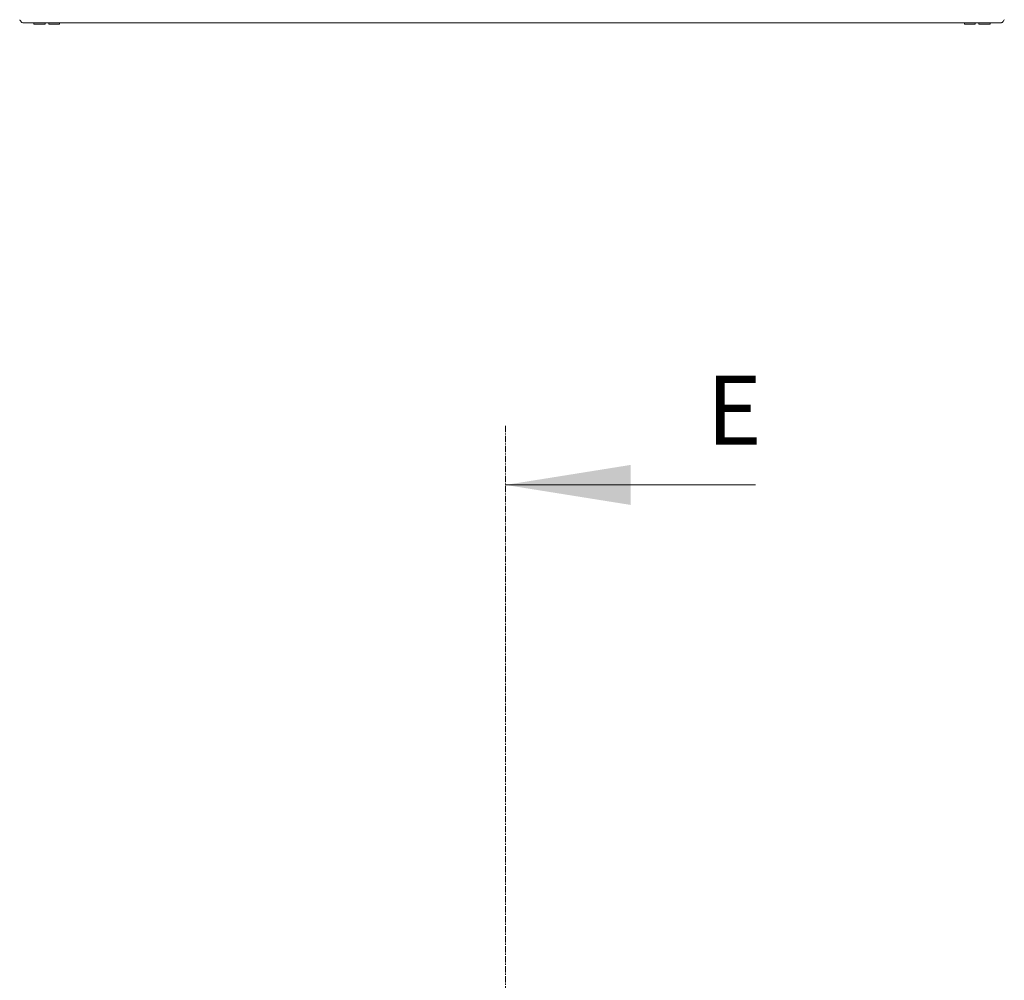
# Model space of a CAD drawing. Units: millimetres. Extents: x 11824 to 20655, y -1359 to 4246.
# Drawn here: x 13967 to 14967, y 1779 to 2755 of the extents above; entities that cross this region are included whole.
import ezdxf

# ---------------------------------------------------------------- set-up
doc = ezdxf.new("R2010")
doc.units = ezdxf.units.MM
doc.linetypes.add('CENTER', pattern=[10.16, 6.35, -1.27, 1.27, -1.27])
doc.styles.add('SLDTEXTSTYLE0', font='TXT', dxfattribs={"width": 0.75})

msp = doc.modelspace()

# ---------------------------------------------------------------- linework, layer by layer
at = {"color": 7, "linetype": 'Continuous', "lineweight": 15}
for p, q in [((13970, 2751.6), (14964, 2751.6)), ((13981.2, 2751.6), (13981.2, 2750.1)), ((13981.2, 2750.1), (13992.7, 2750.1)), ((13992.7, 2750.1), (13992.7, 2751.6)), ((13992.7, 2750.1), (13992.7, 2751.6)), ((13996.5, 2751.6), (13996.5, 2750.1)), ((13996.5, 2750.1), (14007.5, 2750.1)), ((14007.5, 2750.1), (14007.5, 2751.6)), ((14926.5, 2751.6), (14926.5, 2750.1)), ((14926.5, 2750.1), (14932, 2750.1)), ((14932, 2750.1), (14937.5, 2750.1)), ((14937.5, 2750.1), (14937.5, 2751.6)), ((14941.2, 2751.6), (14941.2, 2750.1)), ((14941.2, 2750.1), (14952.7, 2750.1)), ((14952.7, 2750.1), (14952.7, 2751.6)), ((14952.7, 2750.1), (14952.7, 2751.6))]:
    msp.add_line(p, q, dxfattribs=at)
at = {"color": 7, "linetype": 'CENTER', "lineweight": 0}
msp.add_line((14460.4, 2342.2), (14460.4, 348.2), dxfattribs=at)
at = {"color": 7, "linetype": 'Continuous', "lineweight": 0}
msp.add_line((14714.4, 2282.2), (14460.4, 2282.2), dxfattribs=at)
at = {"color": 7, "linetype": 'Continuous', "lineweight": 15}
for points in [[(13970, 2751.6), (13969.7, 2751.6), (13969.5, 2751.7), (13969, 2752), (13968.7, 2752.2), (13968.2, 2752.8), (13968, 2753.1), (13967.6, 2753.7), (13967.5, 2753.8), (13967.2, 2754.2), (13967.1, 2754.4), (13967, 2754.6)], [(14967, 2754.6), (14966.7, 2754.2), (14966.5, 2753.8), (14966, 2753.1), (14965.7, 2752.8), (14965.2, 2752.2), (14965, 2752), (14964.6, 2751.8), (14964.5, 2751.7), (14964.2, 2751.6), (14964.1, 2751.6), (14964, 2751.6)]]:
    msp.add_open_spline(points, degree=3, knots=[0, 0, 0, 0, 0.25, 0.25, 0.5, 0.5, 0.75, 0.75, 0.875, 0.875, 1, 1, 1, 1], dxfattribs=at)
at = {"color": 7, "linetype": 'Continuous', "lineweight": 0}
msp.add_solid([(14460.4, 2282.2), (14587.4, 2261.9), (14587.4, 2302.5)], dxfattribs=at)

# ---------------------------------------------------------------- texts
at = {"color": 7, "linetype": 'Continuous', "insert": (14664.4, 2393.1), "char_height": 70, "attachment_point": 1, "style": 'SLDTEXTSTYLE0'}
msp.add_mtext('E', dxfattribs=at)

doc.saveas('drawing.dxf')
